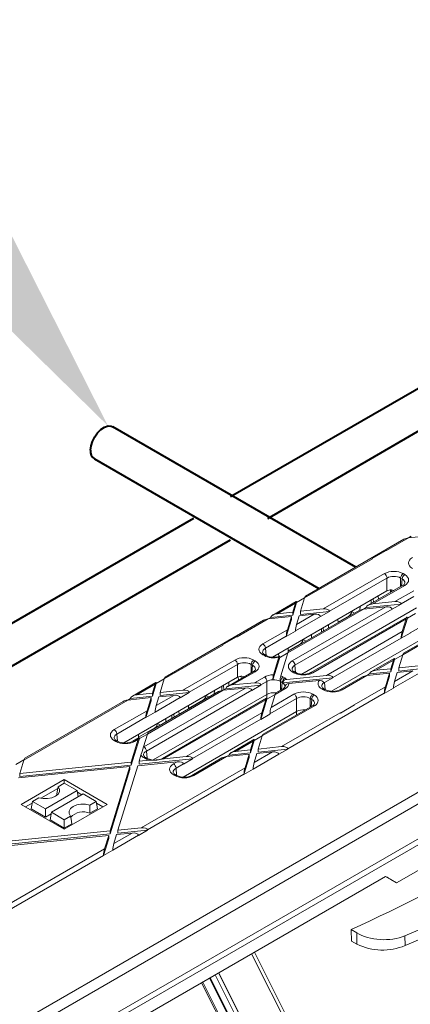
# Model space of a CAD drawing. Units: millimetres. Extents: x -7186 to 15976, y 0 to 2520.
# Drawn here: x 556 to 603, y 1338 to 1458 of the extents above; entities that cross this region are included whole.
import ezdxf
from ezdxf import colors
from ezdxf.entities.mleader import LeaderData, LeaderLine
from ezdxf.math import Vec2, Vec3

# ---------------------------------------------------------------- set-up
doc = ezdxf.new("R2010")
doc.units = ezdxf.units.MM
doc.header["$LTSCALE"] = 0.5
for name, color, linetype, lineweight in [('HAURATON_ConstructionSite_Contour', 7, 'Continuous', 40), ('HAURATON_Isometrie', 9, 'Continuous', 5), ('HAURATON_Product_Contour', 7, 'Continuous', 40)]:
    doc.layers.add(name, color=color, linetype=linetype, lineweight=lineweight)
doc.layers.add('HAURATON_Text_Macro', color=112, linetype='Continuous')
doc.styles.get("Standard").update_dxf_attribs({"font": 'arial.ttf'})

msp = doc.modelspace()

# ---------------------------------------------------------------- linework, layer by layer
at = {"layer": 'HAURATON_ConstructionSite_Contour'}
for p, q in [((596.778, 1391.351), (567.303, 1408.367)), ((565.053, 1404.47), (592.278, 1388.753)), ((577.076, 1397.248), (486.117, 1344.739)), ((490.617, 1342.141), (581.576, 1394.65))]:
    msp.add_line(p, q, dxfattribs=at)
at = {"layer": 'HAURATON_ConstructionSite_Contour', "flags": 128}
msp.add_lwpolyline([(564.587, 1405.5), (564.646, 1406.03), (564.819, 1406.588), (565.092, 1407.134), (565.446, 1407.627), (565.854, 1408.03), (566.287, 1408.314), (566.711, 1408.457), (567.096, 1408.449), (567.303, 1408.367)], dxfattribs=at)
at = {"layer": 'HAURATON_ConstructionSite_Contour'}
msp.add_arc((565.702, 1405.384), 1.121, 174.06714, 234.62068, dxfattribs=at)
at = {"layer": 'HAURATON_Isometrie'}
for p, q in [((494.852, 1294.487), (671.393, 1396.402)), ((602.609, 1394.718), (590.657, 1387.818)), ((600.492, 1393.343), (603.156, 1394.881)), ((603.155, 1394.881), (603.492, 1395.076)), ((603.156, 1394.881), (605.977, 1395.169)), ((598.734, 1392.383), (600.444, 1393.37)), ((600.492, 1393.343), (600.444, 1393.37)), ((590.561, 1387.61), (598.781, 1392.355)), ((598.733, 1392.378), (598.734, 1392.383)), ((598.781, 1392.355), (598.734, 1392.383)), ((592.81, 1386.262), (600.231, 1390.546)), ((600.548, 1390.015), (593.582, 1385.993)), ((600.548, 1388.448), (600.548, 1390.015)), ((602.382, 1389.91), (602.201, 1390.015)), ((602.201, 1390.015), (602.201, 1388.985)), ((602.303, 1389.044), (602.382, 1389.91)), ((602.519, 1390.546), (602.7, 1390.442)), ((602.475, 1389.143), (598.265, 1386.713)), ((602.7, 1389.121), (598.811, 1386.876)), ((600.963, 1388.576), (600.976, 1388.278)), ((601.164, 1388.386), (600.966, 1388.5)), ((601.501, 1387.151), (603.807, 1388.482)), ((586.657, 1380.428), (600.548, 1388.448)), ((589.587, 1387.048), (590.561, 1387.61)), ((590.061, 1385.981), (590.561, 1387.61)), ((598.64, 1386.929), (598.64, 1387.346)), ((598.897, 1387.078), (598.867, 1387.477)), ((599.515, 1387.435), (599.487, 1387.835)), ((603.814, 1387.771), (602.273, 1386.882)), ((589.547, 1387.177), (586.693, 1385.529)), ((587.24, 1385.693), (589.45, 1386.969)), ((597.701, 1386.235), (588.511, 1380.93)), ((589.064, 1379.971), (600.39, 1386.51)), ((589.117, 1385.517), (589.587, 1387.048)), ((589.117, 1385.885), (589.45, 1386.969)), ((601.163, 1386.241), (589.382, 1379.439)), ((589.587, 1387.066), (589.587, 1387.048)), ((590.061, 1385.981), (592.81, 1386.262)), ((604.124, 1386.383), (590.225, 1378.359)), ((597.256, 1386.101), (597.276, 1386.559)), ((598.037, 1386.429), (597.7, 1386.235)), ((597.701, 1386.235), (600.39, 1386.51)), ((598.037, 1386.429), (602.276, 1386.863)), ((598.039, 1386.449), (598.037, 1386.429)), ((598.811, 1386.876), (601.501, 1387.151)), ((601.165, 1386.222), (601.163, 1386.241)), ((601.165, 1386.222), (602.276, 1386.863)), ((602.276, 1386.863), (602.273, 1386.882)), ((585.583, 1384.888), (573.631, 1377.989)), ((582.354, 1382.872), (586.129, 1385.052)), ((586.128, 1385.052), (586.466, 1385.246)), ((586.129, 1385.052), (588.95, 1385.34)), ((586.466, 1385.246), (589.117, 1385.517)), ((586.466, 1385.246), (586.468, 1385.266)), ((587.24, 1385.693), (589.117, 1385.885)), ((588.326, 1382.939), (588.95, 1384.973)), ((588.463, 1383.753), (588.95, 1385.34)), ((597.154, 1386.071), (588.608, 1381.138)), ((588.95, 1385.34), (588.95, 1384.973)), ((589.117, 1385.885), (589.117, 1385.517)), ((592.472, 1385.352), (589.437, 1383.6)), ((589.574, 1384.394), (591.699, 1385.621)), ((589.574, 1384.394), (589.894, 1385.437)), ((589.894, 1385.437), (591.699, 1385.621)), ((590.061, 1385.981), (590.061, 1385.614)), ((590.061, 1385.614), (593.584, 1385.974)), ((602.976, 1385.281), (591.328, 1378.557)), ((602.879, 1385.073), (591.553, 1378.534)), ((592.472, 1385.352), (592.474, 1385.333)), ((593.584, 1385.974), (592.474, 1385.333)), ((593.582, 1385.993), (593.584, 1385.974)), ((594.593, 1385.01), (594.612, 1384.604)), ((594.609, 1384.674), (595.94, 1385.442)), ((595.94, 1385.442), (596.002, 1385.406)), ((596.261, 1385.972), (596.625, 1385.766)), ((602.266, 1382.706), (603.016, 1385.153)), ((602.403, 1383.52), (602.879, 1385.073)), ((609.871, 1384.981), (602.451, 1380.697)), ((609.646, 1385.003), (602.548, 1380.905)), ((603.016, 1385.153), (603.99, 1385.715)), ((603.016, 1385.171), (603.016, 1385.153)), ((607.72, 1385.875), (603.377, 1383.367)), ((585.488, 1382.035), (588.463, 1383.753)), ((592.593, 1383.439), (592.593, 1383.855)), ((592.851, 1383.587), (592.821, 1383.987)), ((593.47, 1383.945), (593.442, 1384.345)), ((607.72, 1384.308), (593.836, 1376.293)), ((494.534, 1295.019), (647.884, 1383.546)), ((580.596, 1381.912), (582.307, 1382.9)), ((582.354, 1382.872), (582.307, 1382.9)), ((588.327, 1382.959), (585.806, 1381.504)), ((589.437, 1383.58), (588.326, 1382.939)), ((588.326, 1382.939), (588.327, 1382.959)), ((589.437, 1383.58), (589.437, 1383.6)), ((590.374, 1382.574), (590.738, 1382.368)), ((591.37, 1382.732), (591.389, 1383.16)), ((593.213, 1378.215), (602.403, 1383.52)), ((602.266, 1382.726), (593.986, 1377.946)), ((603.376, 1383.347), (602.266, 1382.706)), ((602.266, 1382.706), (602.266, 1382.726)), ((603.376, 1383.347), (603.377, 1383.367)), ((573.534, 1377.78), (580.644, 1381.885)), ((580.644, 1381.885), (580.596, 1381.912)), ((580.596, 1381.908), (580.596, 1381.912)), ((585.806, 1381.504), (585.884, 1380.638)), ((588.546, 1381.519), (588.568, 1381.06)), ((588.562, 1381.183), (590.054, 1382.044)), ((590.054, 1382.044), (590.115, 1382.008)), ((585.669, 1380.61), (585.488, 1380.715)), ((585.894, 1380.632), (585.713, 1380.737)), ((586.705, 1377.654), (587.54, 1380.376)), ((586.781, 1380.424), (586.775, 1380.497)), ((586.786, 1378.285), (587.437, 1380.409)), ((587.42, 1380.508), (587.396, 1380.855)), ((588.511, 1380.93), (587.639, 1380.427)), ((587.658, 1378.148), (588.511, 1380.93)), ((601.437, 1380.264), (598.668, 1378.665)), ((601.02, 1378.646), (601.477, 1380.135)), ((601.477, 1380.135), (602.451, 1380.697)), ((601.477, 1380.153), (601.477, 1380.135)), ((601.964, 1379.11), (602.451, 1380.697)), ((575.783, 1376.433), (582.093, 1380.076)), ((582.411, 1379.544), (576.556, 1376.164)), ((582.411, 1377.977), (582.411, 1379.544)), ((584.245, 1379.439), (584.063, 1379.544)), ((584.063, 1379.544), (584.063, 1378.514)), ((584.166, 1378.574), (584.245, 1379.439)), ((584.381, 1380.076), (584.563, 1379.971)), ((589.382, 1379.439), (589.46, 1378.574)), ((601.34, 1380.056), (599.215, 1378.829)), ((599.215, 1378.829), (601.02, 1379.013)), ((601.02, 1379.013), (601.34, 1380.056)), ((601.02, 1379.013), (601.02, 1378.646)), ((601.964, 1379.11), (604.785, 1379.398)), ((601.964, 1378.743), (605.559, 1379.11)), ((601.964, 1379.11), (601.964, 1378.743)), ((568.642, 1370.029), (582.411, 1377.977)), ((572.56, 1377.219), (573.534, 1377.781)), ((573.034, 1376.152), (573.534, 1377.78)), ((584.338, 1378.673), (581.238, 1376.883)), ((584.563, 1378.65), (581.785, 1377.047)), ((582.5, 1378.016), (582.518, 1377.622)), ((583.027, 1377.916), (582.718, 1378.094)), ((584.474, 1377.322), (585.669, 1378.011)), ((587.902, 1377.305), (593.988, 1377.927)), ((587.957, 1378.011), (588.158, 1377.895)), ((588.394, 1377.723), (593.213, 1378.215)), ((589.265, 1378.534), (589.064, 1378.65)), ((589.49, 1378.557), (589.289, 1378.673)), ((593.988, 1377.927), (592.979, 1377.345)), ((593.986, 1377.946), (593.988, 1377.927)), ((597.557, 1378.024), (594.904, 1376.492)), ((598.104, 1378.188), (595.129, 1376.47)), ((598.103, 1378.188), (598.44, 1378.382)), ((598.104, 1378.188), (600.853, 1378.469)), ((598.44, 1378.382), (601.02, 1378.646)), ((598.44, 1378.382), (598.443, 1378.402)), ((600.216, 1376.026), (600.853, 1378.101)), ((600.353, 1376.84), (600.853, 1378.469)), ((600.853, 1378.469), (600.853, 1378.101)), ((601.327, 1376.687), (604.446, 1378.488)), ((601.464, 1377.481), (603.674, 1378.757)), ((601.464, 1377.481), (601.797, 1378.565)), ((601.797, 1378.565), (603.674, 1378.757)), ((572.52, 1377.347), (569.666, 1375.7)), ((570.213, 1375.864), (572.423, 1377.139)), ((571.042, 1369.567), (583.364, 1376.68)), ((572.091, 1375.688), (572.56, 1377.219)), ((572.091, 1376.055), (572.423, 1377.139)), ((572.56, 1377.237), (572.56, 1377.219)), ((580.499, 1376.378), (580.499, 1376.873)), ((581.01, 1376.6), (580.673, 1376.405)), ((580.674, 1376.405), (583.364, 1376.68)), ((580.77, 1376.462), (580.729, 1377.006)), ((581.01, 1376.6), (585.249, 1377.033)), ((581.012, 1376.619), (581.01, 1376.6)), ((581.378, 1376.964), (581.35, 1377.365)), ((581.785, 1377.047), (584.474, 1377.322)), ((584.138, 1376.392), (585.249, 1377.033)), ((585.987, 1377.48), (585.247, 1377.052)), ((585.249, 1377.033), (585.247, 1377.052)), ((585.987, 1375.913), (585.987, 1377.48)), ((586.705, 1377.654), (586.705, 1377.683)), ((588.158, 1376.575), (586.963, 1375.885)), ((587.933, 1376.597), (587.06, 1376.093)), ((587.57, 1377.496), (587.571, 1377.518)), ((587.84, 1377.364), (587.639, 1377.48)), ((587.639, 1377.48), (587.639, 1376.427)), ((587.762, 1376.498), (587.84, 1377.364)), ((588.632, 1377.219), (592.311, 1377.595)), ((592.841, 1376.47), (592.659, 1376.575)), ((593.066, 1376.492), (592.884, 1376.597)), ((592.979, 1377.345), (593.056, 1376.498)), ((596.578, 1374.661), (600.353, 1376.84)), ((601.327, 1376.667), (600.216, 1376.026)), ((601.327, 1376.667), (601.327, 1376.687)), ((569.102, 1375.222), (569.439, 1375.417)), ((569.103, 1375.222), (571.923, 1375.511)), ((569.439, 1375.417), (572.091, 1375.688)), ((569.439, 1375.417), (569.441, 1375.436)), ((570.213, 1375.864), (572.091, 1376.055)), ((584.136, 1376.411), (571.359, 1369.036)), ((571.437, 1373.924), (571.923, 1375.511)), ((580.674, 1376.405), (571.484, 1371.101)), ((580.127, 1376.242), (571.581, 1371.309)), ((571.923, 1375.511), (571.923, 1375.143)), ((572.091, 1376.055), (572.091, 1375.688)), ((585.987, 1375.913), (572.203, 1367.955)), ((575.445, 1375.523), (572.411, 1373.771)), ((572.547, 1374.565), (574.672, 1375.792)), ((572.547, 1374.565), (572.867, 1375.607)), ((572.867, 1375.607), (574.672, 1375.792)), ((573.034, 1376.152), (575.783, 1376.433)), ((573.034, 1376.152), (573.034, 1375.785)), ((573.034, 1375.785), (576.558, 1376.145)), ((585.949, 1375.452), (573.306, 1368.153)), ((575.445, 1375.523), (575.447, 1375.504)), ((576.558, 1376.145), (575.447, 1375.504)), ((576.556, 1376.164), (576.558, 1376.145)), ((578.601, 1375.778), (578.965, 1375.571)), ((579.594, 1375.934), (579.613, 1376.362)), ((584.138, 1376.392), (584.136, 1376.411)), ((585.987, 1375.385), (585.987, 1375.913)), ((585.989, 1375.341), (585.99, 1375.323)), ((585.99, 1375.323), (586.963, 1375.885)), ((589.583, 1375.404), (586.35, 1373.538)), ((586.487, 1374.332), (589.265, 1375.936)), ((586.487, 1374.332), (586.963, 1375.885)), ((588.53, 1369.3), (600.217, 1376.046)), ((589.583, 1373.837), (589.583, 1375.404)), ((591.416, 1375.299), (591.235, 1375.404)), ((591.235, 1375.404), (591.235, 1374.374)), ((591.553, 1375.936), (591.734, 1375.831)), ((600.216, 1376.026), (600.217, 1376.046)), ((556.507, 1367.951), (569.103, 1375.222)), ((568.556, 1375.059), (556.604, 1368.159)), ((571.299, 1373.109), (571.923, 1375.143)), ((585.853, 1375.244), (573.531, 1368.13)), ((576.452, 1374.537), (576.471, 1374.131)), ((576.468, 1374.201), (578.28, 1375.248)), ((578.28, 1375.248), (578.342, 1375.211)), ((585.239, 1372.876), (585.99, 1375.323)), ((585.376, 1373.691), (585.853, 1375.244)), ((591.734, 1374.51), (585.424, 1370.868)), ((591.509, 1374.533), (585.521, 1371.076)), ((591.338, 1374.434), (591.416, 1375.299)), ((594.915, 1373.646), (596.626, 1374.634)), ((596.626, 1374.63), (594.915, 1373.642)), ((596.626, 1374.634), (596.578, 1374.661)), ((596.626, 1374.634), (596.626, 1374.63)), ((567.466, 1371.632), (571.437, 1373.924)), ((571.3, 1373.13), (567.784, 1371.1)), ((572.41, 1373.75), (571.299, 1373.109)), ((571.299, 1373.109), (571.3, 1373.13)), ((572.41, 1373.75), (572.411, 1373.771)), ((573.706, 1372.535), (573.725, 1372.963)), ((574.452, 1372.966), (574.452, 1373.382)), ((574.714, 1373.117), (574.684, 1373.516)), ((575.332, 1373.474), (575.304, 1373.875)), ((589.583, 1373.837), (575.814, 1365.889)), ((576.187, 1368.386), (585.376, 1373.691)), ((586.35, 1373.518), (585.239, 1372.876)), ((586.35, 1373.518), (586.35, 1373.538)), ((587.758, 1369.569), (594.868, 1373.673)), ((589.583, 1373.42), (589.583, 1373.837)), ((594.915, 1373.646), (594.868, 1373.673)), ((594.915, 1373.642), (594.915, 1373.646)), ((637.359, 1373.641), (601.721, 1353.067)), ((570.421, 1370.711), (572.394, 1371.849)), ((572.394, 1371.849), (572.455, 1371.813)), ((572.714, 1372.379), (573.078, 1372.173)), ((585.239, 1372.897), (576.959, 1368.117)), ((585.239, 1372.876), (585.239, 1372.897)), ((567.784, 1371.1), (567.862, 1370.234)), ((570.47, 1370.667), (569.71, 1370.228)), ((570.405, 1371.046), (570.424, 1370.641)), ((570.511, 1370.539), (570.51, 1370.557)), ((571.485, 1371.101), (570.511, 1370.539)), ((571.008, 1369.547), (571.484, 1371.101)), ((584.45, 1370.306), (585.424, 1370.868)), ((584.937, 1369.281), (585.424, 1370.868)), ((567.647, 1370.206), (567.466, 1370.311)), ((567.872, 1370.228), (567.691, 1370.333)), ((569.529, 1367.338), (570.511, 1370.539)), ((569.529, 1367.705), (570.374, 1370.459)), ((570.374, 1370.459), (569.935, 1370.206)), ((584.41, 1370.434), (581.641, 1368.836)), ((584.313, 1370.226), (582.188, 1369)), ((583.993, 1368.817), (584.45, 1370.306)), ((583.993, 1369.184), (584.313, 1370.226)), ((584.45, 1370.324), (584.45, 1370.306)), ((584.937, 1369.281), (587.758, 1369.569)), ((570.472, 1367.802), (570.698, 1368.539)), ((571.243, 1368.13), (571.042, 1368.246)), ((571.468, 1368.153), (571.267, 1368.269)), ((571.359, 1369.036), (571.438, 1368.17)), ((573.496, 1368.111), (576.187, 1368.386)), ((580.531, 1368.195), (576.882, 1366.088)), ((581.077, 1368.358), (577.107, 1366.066)), ((581.076, 1368.358), (581.414, 1368.553)), ((581.077, 1368.358), (583.826, 1368.639)), ((581.414, 1368.553), (583.993, 1368.817)), ((581.414, 1368.553), (581.416, 1368.572)), ((582.188, 1369), (583.993, 1369.184)), ((583.19, 1366.196), (583.826, 1368.272)), ((583.327, 1367.011), (583.826, 1368.639)), ((583.826, 1368.272), (583.826, 1368.639)), ((583.993, 1368.817), (583.993, 1369.184)), ((584.301, 1366.858), (587.42, 1368.659)), ((584.437, 1367.652), (586.647, 1368.928)), ((584.437, 1367.652), (584.77, 1368.736)), ((584.77, 1368.736), (586.647, 1368.928)), ((584.937, 1368.913), (588.532, 1369.281)), ((584.937, 1368.913), (584.937, 1369.281)), ((587.42, 1368.659), (587.422, 1368.64)), ((588.532, 1369.281), (587.422, 1368.64)), ((588.53, 1369.3), (588.532, 1369.281)), ((555.533, 1367.39), (556.507, 1367.952)), ((555.84, 1365.778), (569.361, 1367.16)), ((556.007, 1366.323), (556.507, 1367.951)), ((556.007, 1366.323), (569.529, 1367.705)), ((556.007, 1365.955), (569.529, 1367.338)), ((566.967, 1359.355), (569.361, 1367.16)), ((567.91, 1359.451), (570.305, 1367.257)), ((569.361, 1367.16), (569.361, 1366.793)), ((569.529, 1367.705), (569.529, 1367.338)), ((570.305, 1367.257), (575.076, 1367.745)), ((570.472, 1367.434), (576.961, 1368.098)), ((570.472, 1367.802), (571.749, 1367.932)), ((570.472, 1367.802), (570.472, 1367.434)), ((570.731, 1359.74), (583.327, 1367.011)), ((574.637, 1367.491), (575.076, 1367.745)), ((575.848, 1367.475), (574.955, 1366.96)), ((575.848, 1367.475), (575.85, 1367.456)), ((576.961, 1368.098), (575.85, 1367.456)), ((576.959, 1368.117), (576.961, 1368.098)), ((556.007, 1365.955), (556.007, 1366.323)), ((566.967, 1358.987), (569.361, 1366.793)), ((571.503, 1359.47), (583.19, 1366.217)), ((574.819, 1366.066), (574.637, 1366.171)), ((575.044, 1366.088), (574.862, 1366.193)), ((574.955, 1366.96), (575.034, 1366.094)), ((584.3, 1366.838), (583.19, 1366.196)), ((583.19, 1366.196), (583.19, 1366.217)), ((584.3, 1366.838), (584.301, 1366.858)), ((532.494, 1322.582), (606.719, 1365.431)), ((556.187, 1362.567), (561.405, 1365.58)), ((560.64, 1364.714), (561.405, 1365.155)), ((561.405, 1365.58), (566.624, 1362.567)), ((561.405, 1365.155), (561.405, 1365.58)), ((561.405, 1365.155), (562.961, 1364.257)), ((533.179, 1321.547), (607.323, 1364.35)), ((558.544, 1363.319), (560.607, 1364.51)), ((559.114, 1362.036), (562.961, 1364.257)), ((559.849, 1361.612), (563.696, 1363.833)), ((560.493, 1363.807), (560.575, 1363.718)), ((563.101, 1363.489), (562.961, 1364.257)), ((562.999, 1364.051), (563.536, 1363.741)), ((565.252, 1362.935), (563.696, 1363.833)), ((556.187, 1362.567), (561.405, 1359.555)), ((556.714, 1362.263), (557.521, 1362.728)), ((557.391, 1362.016), (557.558, 1362.935)), ((558.323, 1363.376), (557.558, 1362.935)), ((557.558, 1362.935), (559.114, 1362.036)), ((561.405, 1359.555), (566.624, 1362.567)), ((564.487, 1362.493), (565.252, 1362.935)), ((565.419, 1362.016), (565.252, 1362.935)), ((565.29, 1362.728), (566.096, 1362.263)), ((557.391, 1362.016), (559.114, 1361.021)), ((559.114, 1361.021), (559.114, 1362.036)), ((559.114, 1361.021), (559.815, 1361.426)), ((559.682, 1360.694), (559.849, 1361.612)), ((561.405, 1360.714), (559.849, 1361.612)), ((562.17, 1361.155), (561.405, 1360.714)), ((564.507, 1361.489), (565.419, 1362.016)), ((561.405, 1359.699), (559.682, 1360.694)), ((561.405, 1359.699), (561.405, 1360.714)), ((562.317, 1360.225), (561.405, 1359.699)), ((553.278, 1357.428), (566.8, 1358.81)), ((553.445, 1357.972), (566.967, 1359.355)), ((553.445, 1357.605), (566.967, 1358.987)), ((566.3, 1357.182), (566.8, 1358.81)), ((566.8, 1358.81), (566.8, 1358.443)), ((566.967, 1359.355), (566.967, 1358.987)), ((567.274, 1357.029), (570.393, 1358.829)), ((567.411, 1357.823), (569.62, 1359.098)), ((567.411, 1357.823), (567.743, 1358.907)), ((567.743, 1358.907), (569.62, 1359.098)), ((567.91, 1359.451), (570.731, 1359.74)), ((567.91, 1359.084), (571.506, 1359.451)), ((567.91, 1359.451), (567.91, 1359.084)), ((570.393, 1358.829), (570.395, 1358.81)), ((571.506, 1359.451), (570.395, 1358.81)), ((571.503, 1359.47), (571.506, 1359.451)), ((566.163, 1356.367), (566.8, 1358.443)), ((553.704, 1349.91), (566.3, 1357.182)), ((554.477, 1349.641), (566.163, 1356.388)), ((567.273, 1357.008), (566.163, 1356.367)), ((566.163, 1356.367), (566.163, 1356.388)), ((567.273, 1357.008), (567.274, 1357.029)), ((547.879, 1323.532), (600.381, 1353.841)), ((601.721, 1353.067), (600.381, 1353.841)), ((601.033, 1353.464), (601.721, 1353.067)), ((596.211, 1347.396), (596.87, 1346.996)), ((596.901, 1345.616), (596.87, 1346.996)), ((596.248, 1345.973), (596.901, 1345.616)), ((602.714, 1346.64), (602.741, 1345.453)), ((580.109, 1342.138), (595.663, 1311.178)), ((580.155, 1342.164), (595.494, 1311.632)), ((578.192, 1341.031), (587.048, 1323.475)), ((579.016, 1341.507), (593.97, 1311.741)), ((579.093, 1341.551), (594.176, 1311.528)), ((579.69, 1341.896), (595.281, 1310.863))]:
    msp.add_line(p, q, dxfattribs=at)
at = {"layer": 'HAURATON_Isometrie', "flags": 128}
for points in [[(587.539, 1380.396), (587.533, 1380.474), (587.521, 1380.516), (587.493, 1380.524), (587.46, 1380.472), (587.437, 1380.409)], [(592.888, 1377.308), (592.853, 1377.403), (592.782, 1377.479), (592.626, 1377.561), (592.438, 1377.598), (592.311, 1377.595)], [(571.008, 1369.547), (570.851, 1368.965), (570.698, 1368.539)], [(573.496, 1368.111), (572.609, 1367.95), (571.749, 1367.932)], [(560.64, 1364.714), (560.817, 1364.417), (560.824, 1364.103), (560.659, 1363.804), (560.341, 1363.549), (559.9, 1363.365), (559.381, 1363.27), (558.837, 1363.274), (558.323, 1363.376)], [(560.493, 1363.807), (560.582, 1364.351), (560.64, 1364.714)], [(564.487, 1362.493), (563.973, 1362.595), (563.429, 1362.599), (562.91, 1362.504), (562.469, 1362.32), (562.151, 1362.066), (561.986, 1361.766), (561.993, 1361.452), (562.17, 1361.155)], [(564.507, 1361.489), (564.496, 1362.092), (564.487, 1362.493)], [(562.317, 1360.225), (562.228, 1360.783), (562.17, 1361.155)], [(596.248, 1345.973), (596.244, 1346.124), (596.216, 1347.243), (596.211, 1347.396)], [(601.763, 1309.622), (601.752, 1309.645), (597.819, 1317.364), (588.84, 1335.079), (584.117, 1344.452)], [(584.477, 1344.66), (589.193, 1335.177), (599.262, 1314.723), (600.557, 1312.08), (601.642, 1309.868), (601.73, 1309.689), (601.752, 1309.644), (601.763, 1309.622)], [(578.056, 1340.953), (588.063, 1321.129), (589.39, 1318.5), (590.613, 1316.077), (590.626, 1316.051)]]:
    msp.add_lwpolyline(points, dxfattribs=at)
at = {"layer": 'HAURATON_Isometrie'}
for centre, radius, start, end in [((599.854, 1389.96), 0.697, 4.46649, 57.26592), ((602.895, 1389.96), 0.697, 122.73408, 175.53351), ((603.076, 1389.856), 0.697, 122.73408, 175.53351), ((601.025, 1387.849), 0.744, 62.17367, 107.55162), ((602.319, 1389.534), 0.421, 291.72705, 341.0642), ((602.568, 1388.941), 0.223, 53.89164, 114.7979), ((595.564, 1386.028), 0.697, 302.73408, 355.53351), ((589.677, 1382.63), 0.697, 302.73408, 355.53351), ((585.111, 1381.45), 0.697, 4.46649, 57.26592), ((585.89, 1381.153), 0.452, 200.31518, 246.9207), ((585.619, 1380.541), 0.217, 64.26967, 127.04078), ((585.8, 1380.437), 0.217, 64.50896, 127.01706), ((586.811, 1382.355), 1.951, 241.96469, 290.55294), ((581.717, 1379.49), 0.697, 4.46649, 57.26592), ((584.758, 1379.49), 0.697, 122.73408, 175.53351), ((584.939, 1379.385), 0.697, 122.73408, 175.53351), ((584.182, 1379.064), 0.421, 291.72705, 341.0642), ((589.466, 1379.088), 0.452, 200.31518, 246.9207), ((588.687, 1379.385), 0.697, 4.46649, 57.26592), ((582.888, 1377.378), 0.744, 62.17367, 107.55162), ((584.431, 1378.47), 0.223, 53.89164, 114.7979), ((585.293, 1377.426), 0.697, 4.46649, 57.26592), ((589.253, 1377.65), 2.548, 165.5541, 179.2504), ((590.184, 1377.478), 2.614, 165.1632, 179.13394), ((588.334, 1377.426), 0.697, 122.73408, 175.53351), ((588.535, 1377.31), 0.697, 122.73408, 175.53351), ((588.387, 1377.231), 0.492, 89.09764, 168.87408), ((589.195, 1378.477), 0.217, 64.26967, 127.04078), ((589.396, 1378.361), 0.217, 64.00014, 127.0674), ((590.409, 1380.314), 1.983, 242.39353, 297.60647), ((591.421, 1378.353), 0.224, 53.96787, 113.9556), ((587.763, 1377.005), 0.442, 292.65433, 341.67677), ((588.027, 1376.394), 0.223, 53.89164, 114.7979), ((588.641, 1376.749), 0.47, 91.10445, 169.81021), ((593.062, 1377.013), 0.453, 199.88751, 246.86368), ((592.79, 1376.401), 0.217, 64.26967, 127.04078), ((577.904, 1375.833), 0.697, 302.73408, 355.53351), ((588.888, 1375.35), 0.697, 4.46649, 57.26592), ((591.929, 1375.35), 0.697, 122.73408, 175.53351), ((592.111, 1375.245), 0.697, 122.73408, 175.53351), ((592.971, 1376.297), 0.217, 64.00014, 127.0674), ((593.985, 1378.25), 1.983, 242.39353, 297.60647), ((594.997, 1376.289), 0.224, 53.96787, 113.9556), ((591.353, 1374.924), 0.421, 291.72705, 341.0642), ((591.603, 1374.33), 0.223, 53.89164, 114.7979), ((572.017, 1372.435), 0.697, 302.73408, 355.53351), ((567.868, 1370.749), 0.452, 200.31518, 246.9207), ((567.089, 1371.046), 0.697, 4.46649, 57.26592), ((567.597, 1370.138), 0.217, 64.26967, 127.04078), ((567.778, 1370.033), 0.217, 64.00014, 127.0674), ((568.791, 1371.986), 1.983, 242.39353, 297.60647), ((569.803, 1370.025), 0.224, 53.96787, 113.9556), ((570.665, 1368.981), 0.697, 4.46649, 57.26592), ((571.444, 1368.685), 0.452, 200.31518, 246.9207), ((571.172, 1368.073), 0.217, 64.26967, 127.04078), ((571.373, 1367.957), 0.217, 64.00014, 127.0674), ((573.399, 1367.949), 0.224, 53.96787, 113.9556), ((572.322, 1369.742), 1.805, 241.76233, 277.04055), ((572.519, 1369.591), 1.639, 270.84532, 298.69334), ((574.261, 1366.906), 0.697, 4.46649, 57.26592), ((509.309, 1538.35), 209.799, 294.47003, 305.52459), ((575.04, 1366.609), 0.452, 200.31518, 246.9207), ((574.768, 1365.997), 0.217, 64.26967, 127.04078), ((574.949, 1365.893), 0.217, 64.00014, 127.0674), ((575.963, 1367.846), 1.983, 242.39353, 297.60647), ((576.975, 1365.885), 0.224, 53.96787, 113.9556), ((552.049, 1467.455), 132.114, 292.56304, 307.43158), ((563.675, 1359.652), 2.017, 65.63567, 138.40725), ((600.004, 1352.097), 7.186, 244.41398, 292.38808)]:
    msp.add_arc(centre, radius, start, end, dxfattribs=at)
for centre, major_axis, ratio, start_param, end_param in [((603.156, 1394.514), (0.772, 0.102), 0.4688112, 1.5092026, 2.2945195), ((598.764, 1391.978), (-0.206, 0.4), 0.6067559, 5.5269424, 5.6764635), ((604.775, 1391.846), (1.624, 0), 0.5757087, 2.357564, 3.9256213), ((601.375, 1389.882), (1.62, 0), 0.5788711, 0.7867677, 2.354825), ((601.375, 1389.515), (1.17, 0), 0.6033001, 0.7867677, 2.354825), ((601.55, 1389.414), (1.175, 0.041), 0.5740444, 6.1957833, 7.0474305), ((601.55, 1389.781), (1.624, 0), 0.5757087, 5.4991567, 7.0672139), ((601.375, 1387.968), (1.17, 0), 0.5788711, 2.0831035, 2.354825), ((590.561, 1387.242), (0.108, 0.578), 0.1455612, 0.1240758, 0.9093927), ((589.45, 1386.601), (0.108, 0.578), 0.1455612, 5.6741416, 7.192578), ((592.81, 1385.895), (0.772, 0.102), 0.4688112, 6.2739515, 7.7923879), ((597.701, 1385.867), (0.772, 0.102), 0.4688112, 1.5092026, 2.2945195), ((598.811, 1386.509), (0.772, 0.102), 0.4688112, 1.5092026, 3.0276391), ((600.39, 1386.142), (0.772, 0.102), 0.4688112, 6.2739515, 7.7923879), ((601.501, 1386.784), (0.772, 0.102), 0.4688112, 6.2739515, 7.7923879), ((586.129, 1384.684), (0.772, 0.102), 0.4688112, 1.5092026, 2.2945195), ((587.24, 1385.325), (0.772, 0.102), 0.4688112, 1.5092026, 3.0276391), ((591.699, 1385.254), (0.772, 0.102), 0.4688112, 6.2739515, 7.7923879), ((602.879, 1384.706), (0.108, 0.578), 0.1455612, 5.6741416, 7.192578), ((588.463, 1383.386), (0.108, 0.578), 0.1455612, 0.9093927, 2.4278292), ((589.574, 1384.027), (0.108, 0.578), 0.1455612, 0.9093927, 2.4278292), ((602.403, 1383.153), (0.108, 0.578), 0.1455612, 0.9093927, 2.4278292), ((580.627, 1381.508), (-0.206, 0.4), 0.6067559, 5.5269424, 5.6764635), ((586.638, 1381.375), (1.624, 0), 0.5757087, 2.357564, 3.9256213), ((586.638, 1381.008), (1.175, -0.041), 0.5740444, 2.3773475, 3.2250255), ((583.237, 1379.412), (1.62, 0), 0.5788711, 0.7867677, 2.354825), ((586.813, 1381.274), (1.62, 0), 0.5788711, 3.9283603, 5.1078242), ((586.813, 1433.339), (-1.15, 70.164), 0.003071, 2.4257458, 2.4261801), ((586.813, 1380.907), (1.17, 0), 0.5788711, 5.3825482, 5.4964176), ((588.511, 1380.562), (0.108, 0.578), 0.1455612, 0.1240758, 0.9093927), ((601.34, 1379.688), (0.108, 0.578), 0.1455612, 5.6741416, 7.192578), ((602.451, 1380.329), (0.108, 0.578), 0.1455612, 0.1240758, 0.9093927), ((583.237, 1379.044), (1.17, 0), 0.6033001, 0.7867677, 2.354825), ((583.412, 1378.943), (1.175, 0.041), 0.5740444, 6.1957833, 7.0474305), ((583.412, 1379.311), (1.624, 0), 0.5757087, 5.4991567, 7.0672139), ((590.214, 1379.311), (1.624, 0), 0.5757087, 2.357564, 3.9256213), ((590.214, 1378.943), (1.175, -0.041), 0.5740444, 2.3773475, 3.2250255), ((573.534, 1377.413), (0.108, 0.578), 0.1455612, 0.1240758, 0.9093927), ((583.237, 1377.498), (1.17, 0), 0.5788711, 2.0831035, 2.354825), ((586.813, 1377.347), (1.62, 0), 0.5788711, 1.5877569, 2.354825), ((586.813, 1377.347), (1.62, 0), 0.5788711, 0.7867677, 1.0225002), ((587.008, 1377.235), (1.624, 0), 0.5757087, 0.5482961, 0.7840286), ((590.409, 1379.198), (1.62, 0), 0.5788711, 3.9283603, 5.4964176), ((593.213, 1377.848), (0.772, 0.102), 0.4688112, 6.2739515, 7.7923879), ((598.104, 1377.82), (0.772, 0.102), 0.4688112, 1.5092026, 2.2945195), ((599.215, 1378.461), (0.772, 0.102), 0.4688112, 1.5092026, 3.0276391), ((572.423, 1376.772), (0.108, 0.578), 0.1455612, 5.6741416, 7.192578), ((581.785, 1376.679), (0.772, 0.102), 0.4688112, 1.5092026, 3.0276391), ((583.364, 1376.313), (0.772, 0.102), 0.4688112, 6.2739515, 7.7923879), ((584.474, 1376.954), (0.772, 0.102), 0.4688112, 6.2739515, 7.7923879), ((586.813, 1376.98), (1.17, 0), 0.6033001, 1.6630676, 2.354825), ((586.813, 1376.98), (1.17, 0), 0.5788711, 0.8668519, 1.663447), ((586.813, 1376.98), (1.17, 0), 0.6033001, 0.7867677, 0.8665276), ((587.008, 1376.868), (1.175, 0.041), 0.5740444, 0.6844852, 0.7642452), ((583.627, 1339.617), (6.507, 74.58), 0.0152343, 5.2434756, 5.2437999), ((587.008, 1376.868), (1.173, 0), 0.5757087, 6.1905346, 6.9871298), ((587.008, 1377.235), (1.624, 0), 0.5757087, 5.4991567, 6.2662247), ((593.81, 1377.235), (1.624, 0), 0.5757087, 2.7461575, 3.9256213), ((593.81, 1376.868), (1.175, -0.041), 0.5740444, 2.4916513, 3.2078924), ((588.787, 1432.2), (-6.504, 73.25), 0.0157883, 2.4165025, 2.4169368), ((593.81, 1376.868), (1.173, 0), 0.5757087, 2.357564, 2.4714334), ((600.353, 1376.473), (0.108, 0.578), 0.1455612, 0.9093927, 2.4278292), ((601.464, 1377.114), (0.108, 0.578), 0.1455612, 0.9093927, 2.4278292), ((570.213, 1375.496), (0.772, 0.102), 0.4688112, 1.5092026, 3.0276391), ((574.672, 1375.424), (0.772, 0.102), 0.4688112, 6.2739515, 7.7923879), ((575.783, 1376.066), (0.772, 0.102), 0.4688112, 6.2739515, 7.7923879), ((580.674, 1376.038), (0.772, 0.102), 0.4688112, 1.5092026, 2.2945195), ((585.853, 1374.876), (0.108, 0.578), 0.1455612, 5.6741416, 7.192578), ((586.813, 1375.433), (1.17, 0), 0.5788711, 1.3552036, 2.354825), ((586.963, 1375.517), (0.108, 0.578), 0.1455612, 0.1240758, 0.9093927), ((590.409, 1375.272), (1.62, 0), 0.5788711, 0.7867677, 2.354825), ((590.409, 1374.904), (1.17, 0), 0.6033001, 0.7867677, 2.354825), ((590.584, 1375.171), (1.624, 0), 0.5757087, 5.4991567, 7.0672139), ((593.985, 1377.134), (1.62, 0), 0.5788711, 3.9283603, 5.4964176), ((569.103, 1374.855), (0.772, 0.102), 0.4688112, 1.5092026, 2.2945195), ((572.547, 1374.198), (0.108, 0.578), 0.1455612, 0.9093927, 2.4278292), ((586.487, 1373.965), (0.108, 0.578), 0.1455612, 0.9093927, 2.4278292), ((590.584, 1374.803), (1.175, 0.041), 0.5740444, 6.1957833, 7.0474305), ((571.437, 1373.556), (0.108, 0.578), 0.1455612, 0.9093927, 2.4278292), ((585.376, 1373.323), (0.108, 0.578), 0.1455612, 0.9093927, 2.4278292), ((590.409, 1373.358), (1.17, 0), 0.5788711, 1.3837946, 2.354825), ((594.851, 1373.296), (-0.206, 0.4), 0.6067559, 5.3774214, 5.5269424), ((568.616, 1370.971), (1.624, 0), 0.5757087, 2.357564, 3.9256213), ((568.616, 1370.604), (1.175, -0.041), 0.5740444, 2.3773475, 3.2250255), ((570.374, 1370.092), (0.108, 0.578), 0.1455612, 5.6741416, 7.192578), ((571.484, 1370.733), (0.108, 0.578), 0.1455612, 0.1240758, 0.9093927), ((585.424, 1370.5), (0.108, 0.578), 0.1455612, 0.1240758, 0.9093927), ((568.791, 1370.87), (1.62, 0), 0.5788711, 3.9283603, 5.4964176), ((572.192, 1368.907), (1.624, 0), 0.5757087, 2.357564, 2.3876566), ((584.313, 1369.859), (0.108, 0.578), 0.1455612, 5.6741416, 7.192578), ((587.758, 1369.202), (0.772, 0.102), 0.4688112, 6.2739515, 7.7923879), ((572.192, 1368.907), (1.624, 0), 0.5757087, 3.5458689, 3.9256213), ((572.192, 1368.539), (1.175, -0.041), 0.5740444, 2.3773475, 3.2250255), ((576.187, 1368.018), (0.772, 0.102), 0.4688112, 6.2739515, 7.7923879), ((581.077, 1367.991), (0.772, 0.102), 0.4688112, 1.5092026, 2.2945195), ((582.188, 1368.632), (0.772, 0.102), 0.4688112, 1.5092026, 3.0276391), ((586.647, 1368.56), (0.772, 0.102), 0.4688112, 6.2739515, 7.7923879), ((556.507, 1367.584), (0.108, 0.578), 0.1455612, 0.1240758, 0.9093927), ((572.387, 1368.794), (1.62, 0), 0.5788711, 3.9283603, 4.3081128), ((572.387, 1368.794), (1.62, 0), 0.5788711, 5.4663251, 5.4964176), ((575.788, 1366.831), (1.624, 0), 0.5757087, 2.357564, 3.9256213), ((575.076, 1367.377), (0.772, 0.102), 0.4688112, 6.2739515, 7.7923879), ((583.327, 1366.643), (0.108, 0.578), 0.1455612, 0.9093927, 2.4278292), ((584.437, 1367.285), (0.108, 0.578), 0.1455612, 0.9093927, 2.4278292), ((575.788, 1366.464), (1.175, -0.041), 0.5740444, 2.3773475, 3.2250255), ((575.963, 1366.73), (1.62, 0), 0.5788711, 3.9283603, 5.4964176), ((521.505, 1413.517), (137.307, -3.327), 0.592181, 5.3595077, 5.6657882), ((569.62, 1358.731), (0.772, 0.102), 0.4688112, 6.2739515, 7.7923879), ((570.731, 1359.372), (0.772, 0.102), 0.4688112, 6.2739515, 7.7923879), ((567.411, 1357.455), (0.108, 0.578), 0.1455612, 0.9093927, 2.4278292), ((566.3, 1356.814), (0.108, 0.578), 0.1455612, 0.9093927, 2.4278292), ((600.079, 1354.015), (1.35, -0.779), 0.0000704, 4.9382037, 5.4978278), ((600.052, 1348.833), (4.502, -0.109), 0.592181, 3.9418517, 5.3595077)]:
    msp.add_ellipse(centre, major_axis=major_axis, ratio=ratio, start_param=start_param, end_param=end_param, dxfattribs=at)
at = {"layer": 'HAURATON_Product_Contour'}
for p, q in [((677.836, 1455.373), (581.576, 1399.846)), ((586.076, 1397.248), (679.611, 1451.509))]:
    msp.add_line(p, q, dxfattribs=at)

# ---------------------------------------------------------------- leaders
at = {"layer": 'HAURATON_Text_Macro'}
ml = msp.add_multileader_mtext('Standard', dxfattribs=at)
ml.set_content('\\A1;Nalijte beton v plasteh. Izvedite potrebne ukrepe, da med betoniranjem preprečite premikanje vstran in navzgor.', color=256)
ml.set_leader_properties()
ml.build(insert=Vec2(0, 0))
ml.multileader.update_dxf_attribs({"dogleg_length": 2, "arrow_head_size": 42, "scale": 12})
ctx = ml.context
ctx.base_point, ctx.scale, ctx.char_height, ctx.arrow_head_size, ctx.landing_gap_size, ctx.plane_origin = Vec3(77.487, 2055.548), 12, 36, 42, 24, Vec3(2826.92, 1443.744)
ctx.text_align_type = 2
notes = []
notes.append((ctx, [(1, (1, 1, 0), (798.691, 2055.548), (-1, 0), 24, [(2, [(1528.96, 1786.13), (1528.96, 1293.963), (1531.083, 952.417)], 0, [])])]))
ctx.mtext.insert, ctx.mtext.width, ctx.mtext.alignment, ctx.mtext.flow_direction = Vec3(750.691, 2078.84), 661.35, 3, 5
ml = msp.add_multileader_mtext('Standard', dxfattribs=at)
ml.set_content('Reinforcement bar 10 mm', color=256)
ml.set_leader_properties()
ml.build(insert=Vec2(0, 0))
ml.multileader.update_dxf_attribs({"dogleg_length": 2, "arrow_head_size": 42, "scale": 12})
ctx = ml.context
ctx.base_point, ctx.scale, ctx.char_height, ctx.arrow_head_size, ctx.landing_gap_size, ctx.plane_origin = Vec3(80.062, 1539.19), 12, 20, 42, 24, Vec3(122.072, 1648.546)
ctx.text_align_type = 2
notes.append((ctx, [(1, (1, 1, 0), (471.053, 1539.19), (-1, 0), 24, [(0, [(566.711, 1408.457)], 0, [])])]))
ctx.mtext.insert, ctx.mtext.width, ctx.mtext.defined_height, ctx.mtext.alignment, ctx.mtext.flow_direction = Vec3(423.053, 1549.36), 320.97264, 52.781, 3, 5
for ctx, leaders in notes:
    for number, flags, end, landing, length, lines in leaders:
        leader = LeaderData()
        leader.index, (leader.has_last_leader_line, leader.has_dogleg_vector, leader.attachment_direction) = number, flags
        leader.last_leader_point, leader.dogleg_vector, leader.dogleg_length = Vec3(end), Vec3(landing), length
        for number, points, colour, breaks in lines:
            line = LeaderLine()
            line.index, line.vertices, line.color, line.breaks = number, Vec3.list(points), colors.encode_raw_color(colour), breaks
            leader.lines.append(line)
        ctx.leaders.append(leader)

doc.saveas('drawing.dxf')
